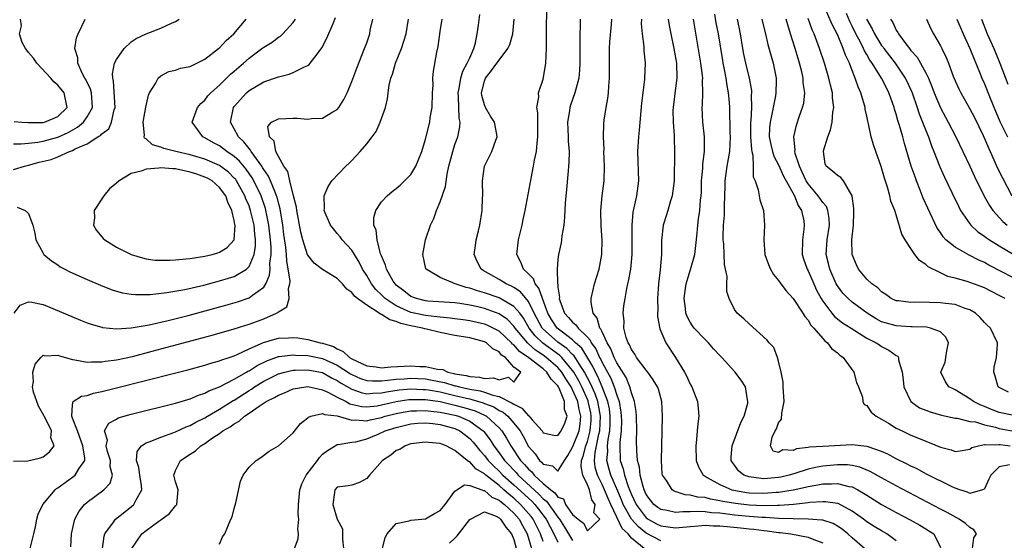
# Model space of a CAD drawing. Units: inches. Extents: x 2574000 to 2577000, y 1518000 to 1521000.
# Drawn here: x 2575232 to 2575366, y 1518426 to 1518497 of the extents above; entities that cross this region are included whole.
import ezdxf

# ---------------------------------------------------------------- set-up
doc = ezdxf.new("R2010")
doc.units = ezdxf.units.IN
doc.header["$MEASUREMENT"] = 0
doc.layers.add('LD25741518_2ft', color=141, linetype='Continuous')

msp = doc.modelspace()

# ---------------------------------------------------------------- linework, layer by layer
at = {"layer": 'LD25741518_2ft'}
for points, elevation in [([(2575319, 1518426.07), (2575317, 1518427.11), (2575315.94, 1518427.94), (2575315, 1518429), (2575313.87, 1518431), (2575313.63, 1518431.63), (2575313, 1518433.13), (2575312.18, 1518435), (2575311.92, 1518435.92), (2575311.65, 1518437), (2575311.78, 1518438.22), (2575311.76, 1518439), (2575311.83, 1518439.83), (2575312.04, 1518441), (2575312.09, 1518441.92), (2575312.11, 1518443), (2575311.99, 1518443.99), (2575311.8, 1518445), (2575311.02, 1518447.02), (2575310.41, 1518448.41), (2575310.09, 1518449), (2575309.75, 1518449.75), (2575308.24, 1518452.24), (2575307.4, 1518453), (2575307, 1518453.4), (2575305.43, 1518454.57), (2575304.89, 1518455), (2575304.14, 1518456.14), (2575303.62, 1518457), (2575302.88, 1518459), (2575302.41, 1518460.41), (2575301.9, 1518461), (2575301.67, 1518461.67), (2575301, 1518462.38), (2575300.32, 1518463), (2575299.95, 1518463.95), (2575299.39, 1518465), (2575299.63, 1518467), (2575300.13, 1518469), (2575300.26, 1518469.74), (2575300.53, 1518471), (2575301.34, 1518475.34), (2575301.68, 1518477), (2575301.82, 1518477.82), (2575302.08, 1518479), (2575302.16, 1518480.16), (2575302.28, 1518481), (2575302.25, 1518483), (2575302.28, 1518484.28), (2575302.14, 1518485), (2575302.41, 1518486.41), (2575302.35, 1518487), (2575303, 1518488.86), (2575303.3, 1518490.7), (2575303.34, 1518491), (2575303.43, 1518493), (2575303.43, 1518495.43), (2575303.5, 1518498.5)], 8276), ([(2575365.79, 1518459), (2575365, 1518459.43), (2575363.95, 1518459.95), (2575363, 1518460.45), (2575362.61, 1518460.61), (2575360.65, 1518461.35), (2575359, 1518461.8), (2575358.02, 1518462.02), (2575357, 1518462.5), (2575355.33, 1518463.33), (2575355, 1518463.66), (2575354.17, 1518464.17), (2575353.54, 1518465), (2575353, 1518465.81), (2575352.2, 1518467), (2575351.77, 1518467.77), (2575351, 1518470.4), (2575350.83, 1518470.83), (2575350.8, 1518471), (2575350.26, 1518472.26), (2575350.12, 1518473), (2575349.82, 1518474.18), (2575349.38, 1518475.38), (2575348.95, 1518476.95), (2575348.23, 1518479), (2575347.92, 1518479.92), (2575347.6, 1518481), (2575347.24, 1518482.76), (2575347.13, 1518483.13), (2575347, 1518483.81), (2575346.78, 1518484.78), (2575346.77, 1518485), (2575346.7, 1518485.3), (2575346.19, 1518487), (2575345.81, 1518487.81), (2575345.43, 1518489), (2575345, 1518490.02), (2575344.62, 1518491), (2575344.09, 1518492.09), (2575343.8, 1518493), (2575343, 1518494.94), (2575342.27, 1518496.27), (2575341.12, 1518499)], 8298), ([(2575231, 1518436.91), (2575232.94, 1518436.94), (2575234.65, 1518437.35), (2575235, 1518437.48), (2575235.86, 1518438.14), (2575236.5, 1518439), (2575236.05, 1518440.05), (2575236.16, 1518441), (2575235.38, 1518442.62), (2575235.16, 1518443), (2575235.11, 1518443.11), (2575234.37, 1518444.37), (2575233.72, 1518446.28), (2575233.56, 1518447), (2575233.72, 1518447.72), (2575233.63, 1518449), (2575233.93, 1518450.07), (2575234.7, 1518451), (2575235, 1518451.3), (2575235.24, 1518451.24), (2575237, 1518451.3), (2575237.22, 1518451.22), (2575239, 1518450.72), (2575239.31, 1518450.69), (2575241, 1518450.36), (2575241.58, 1518450.42), (2575243, 1518450.38), (2575243.5, 1518450.5), (2575245, 1518450.68), (2575247.15, 1518451.15), (2575249.84, 1518451.84), (2575257.98, 1518454.02), (2575261, 1518454.88), (2575263, 1518455.52), (2575265, 1518456.27), (2575266.72, 1518457), (2575266.91, 1518457.09), (2575267, 1518457.21), (2575268.12, 1518457.88), (2575268.44, 1518459), (2575268.36, 1518460.36), (2575268.55, 1518461), (2575268.59, 1518461.41), (2575268.34, 1518463), (2575268.12, 1518464.12), (2575268.09, 1518465), (2575268, 1518466), (2575267.74, 1518467.74), (2575267.59, 1518469), (2575267.23, 1518471.23), (2575267, 1518472.02), (2575266.81, 1518472.81), (2575266.75, 1518473), (2575266.54, 1518473.46), (2575265.94, 1518475), (2575265.66, 1518475.66), (2575265, 1518476.58), (2575264.85, 1518476.85), (2575264.75, 1518477), (2575264, 1518478), (2575263.31, 1518479), (2575263.21, 1518479.21), (2575263, 1518479.42), (2575262.31, 1518480.31), (2575261.57, 1518481), (2575261, 1518482.1), (2575260.48, 1518483), (2575260.9, 1518485), (2575261, 1518485.14), (2575262.67, 1518487), (2575263, 1518487.29), (2575265, 1518488.48), (2575267, 1518489.17), (2575268.47, 1518489.53), (2575269, 1518489.74), (2575270.54, 1518490.54), (2575271, 1518490.72), (2575271.18, 1518490.82), (2575271.33, 1518491), (2575272.26, 1518492.26), (2575272.91, 1518493.09), (2575273.59, 1518494.41), (2575274.42, 1518496.42), (2575274.78, 1518497.22)], 8264), ([(2575247.09, 1518425), (2575248.45, 1518427), (2575249, 1518427.47), (2575250.75, 1518428.75), (2575251, 1518428.91), (2575252.21, 1518429.79), (2575253, 1518430.8), (2575253.18, 1518431), (2575253.38, 1518433), (2575253, 1518434.1), (2575252.76, 1518435), (2575253, 1518435.64), (2575253.67, 1518437), (2575255, 1518437.86), (2575255.71, 1518438.29), (2575256.46, 1518439), (2575257, 1518439.31), (2575258.05, 1518440.05), (2575259, 1518440.66), (2575259.46, 1518441), (2575260.45, 1518441.55), (2575261, 1518441.99), (2575261.67, 1518442.33), (2575262.38, 1518443), (2575263, 1518443.4), (2575264.39, 1518444.39), (2575265.33, 1518445), (2575266.46, 1518445.54), (2575267, 1518445.89), (2575267.81, 1518446.19), (2575269, 1518446.73), (2575270.74, 1518447), (2575271, 1518447.03), (2575273, 1518446.58), (2575273.73, 1518446.27), (2575275, 1518445.6), (2575276.19, 1518445), (2575276.71, 1518444.71), (2575278.33, 1518444.33), (2575279, 1518444.28), (2575280.44, 1518444.44), (2575281, 1518444.54), (2575282.99, 1518445.01), (2575284.74, 1518445.26), (2575285, 1518445.29), (2575285.27, 1518445.27), (2575287, 1518445.27), (2575289, 1518444.99), (2575290.6, 1518444.6), (2575291, 1518444.52), (2575292.2, 1518444.2), (2575293.73, 1518443.73), (2575295.1, 1518443.1), (2575295.27, 1518443), (2575297, 1518441.42), (2575297.38, 1518441), (2575298.02, 1518440.02), (2575298.58, 1518439), (2575299.92, 1518437), (2575300.46, 1518436.46), (2575301, 1518435.82), (2575301.44, 1518435.44), (2575301.79, 1518435), (2575303, 1518433.87), (2575304.02, 1518433), (2575304.57, 1518432.57), (2575305, 1518431.98), (2575305.75, 1518431.75), (2575306.03, 1518431), (2575307, 1518429.65), (2575307.75, 1518429), (2575308.46, 1518428.46), (2575309, 1518427.42), (2575310.68, 1518429), (2575309.88, 1518429.88), (2575310.04, 1518431), (2575309.62, 1518431.62), (2575309.29, 1518433), (2575309, 1518433.68), (2575308.37, 1518435), (2575308.16, 1518436.16), (2575308.21, 1518437), (2575308.42, 1518437.58), (2575308.79, 1518439), (2575309, 1518439.57), (2575309.4, 1518441), (2575309.52, 1518442.48), (2575309.54, 1518443), (2575309.46, 1518443.46), (2575309.13, 1518445), (2575309.09, 1518445.09), (2575308.24, 1518447), (2575307.82, 1518447.81), (2575307.15, 1518449), (2575307, 1518449.24), (2575305.53, 1518451), (2575305.27, 1518451.27), (2575302.94, 1518452.94), (2575301.92, 1518453.92), (2575301.11, 1518455), (2575300.33, 1518456.33), (2575299.81, 1518457), (2575299, 1518457.95), (2575297, 1518459.09), (2575295, 1518459.8), (2575294.06, 1518460.06), (2575293, 1518460.43), (2575292.52, 1518460.52), (2575291.01, 1518461), (2575289, 1518461.85), (2575287.07, 1518463), (2575287.05, 1518463.05), (2575286.65, 1518465), (2575287.01, 1518467), (2575287.66, 1518469), (2575288.11, 1518469.89), (2575288.49, 1518471), (2575289, 1518472.17), (2575289.73, 1518474.27), (2575289.92, 1518475.92), (2575290.18, 1518477), (2575290.7, 1518479), (2575291, 1518479.95), (2575291.38, 1518481), (2575291.65, 1518482.35), (2575291.69, 1518483), (2575291.56, 1518483.56), (2575291.49, 1518486.51), (2575291.44, 1518487), (2575291.57, 1518487.57), (2575291.8, 1518489), (2575292.07, 1518489.93), (2575292.68, 1518491), (2575293, 1518491.77), (2575293.57, 1518493), (2575293.8, 1518493.8), (2575294.04, 1518495), (2575294.2, 1518496.2), (2575294.36, 1518497.64)], 8272), ([(2575366.39, 1518436.39), (2575365, 1518436.1), (2575363.87, 1518435), (2575363.57, 1518434.43), (2575363, 1518433.15), (2575362.93, 1518433.07), (2575362.74, 1518433), (2575361, 1518432.5), (2575360.68, 1518432.68), (2575359.66, 1518433), (2575359, 1518433.23), (2575358.58, 1518433.42), (2575355, 1518435.19), (2575353.84, 1518435.84), (2575353, 1518436.21), (2575352.49, 1518436.49), (2575351, 1518437.21), (2575349.85, 1518437.85), (2575349, 1518438.21), (2575347.16, 1518438.84), (2575347, 1518438.91), (2575345, 1518439.11), (2575341, 1518438.91), (2575339.2, 1518438.8), (2575339, 1518438.75), (2575337.42, 1518438.58), (2575337, 1518438.36), (2575335.57, 1518438.42), (2575335, 1518438.09), (2575334.25, 1518438.25), (2575333.91, 1518439), (2575334.14, 1518440.14), (2575334.54, 1518441), (2575334.71, 1518441.29), (2575335, 1518442.1), (2575335.38, 1518442.62), (2575335.42, 1518443.42), (2575335.74, 1518445), (2575335.62, 1518447), (2575335.62, 1518447.62), (2575335.34, 1518449), (2575335, 1518450.5), (2575334.86, 1518451), (2575334.34, 1518452.34), (2575333.74, 1518453), (2575333.41, 1518453.41), (2575331, 1518455.55), (2575330.27, 1518456.27), (2575329.36, 1518457), (2575329, 1518457.54), (2575328.26, 1518459), (2575327.96, 1518459.96), (2575327.96, 1518461), (2575327.99, 1518462.01), (2575327.8, 1518463), (2575327.65, 1518463.65), (2575327.61, 1518465), (2575327.55, 1518466.45), (2575327.46, 1518467), (2575327.45, 1518467.45), (2575327.5, 1518469), (2575327.63, 1518470.37), (2575327.66, 1518471), (2575327.65, 1518471.65), (2575327.72, 1518474.28), (2575327.72, 1518475), (2575328.02, 1518477), (2575328.38, 1518479), (2575328.47, 1518481), (2575328.43, 1518481.57), (2575328.36, 1518485), (2575328.33, 1518485.67), (2575328.21, 1518487), (2575327.99, 1518487.99), (2575327.86, 1518489), (2575327.61, 1518490.39), (2575327.47, 1518491), (2575327.4, 1518491.4), (2575326.81, 1518495), (2575326.52, 1518496.52), (2575326.31, 1518497.69)], 8288), ([(2575368.52, 1518461), (2575363.57, 1518463.57), (2575363, 1518463.9), (2575362.22, 1518464.22), (2575361, 1518464.86), (2575360.89, 1518464.89), (2575359, 1518466), (2575357.76, 1518467), (2575357.39, 1518467.39), (2575357, 1518467.98), (2575356.57, 1518468.57), (2575355.29, 1518471.29), (2575354.67, 1518472.67), (2575354.27, 1518473.73), (2575353.76, 1518475), (2575353.55, 1518475.55), (2575353.04, 1518477), (2575352.1, 1518480.1), (2575351.88, 1518481), (2575351.46, 1518482.54), (2575351.23, 1518483.23), (2575351, 1518484.09), (2575350.77, 1518484.77), (2575350.72, 1518485), (2575350.25, 1518486.25), (2575350.01, 1518487), (2575349.65, 1518487.65), (2575349.01, 1518489), (2575347.74, 1518491), (2575347.42, 1518491.42), (2575347, 1518492.18), (2575346.68, 1518492.68), (2575346.56, 1518493), (2575346.12, 1518493.88), (2575345.51, 1518495), (2575345, 1518496.06), (2575344.68, 1518496.68), (2575344.22, 1518497.78)], 8300), ([(2575231, 1518476.55), (2575232.46, 1518477), (2575233, 1518477.13), (2575234.46, 1518477.54), (2575236.08, 1518477.92), (2575237, 1518478.28), (2575238.59, 1518479), (2575239, 1518479.15), (2575239.36, 1518479.36), (2575241, 1518480.05), (2575242.45, 1518481), (2575242.81, 1518481.19), (2575243, 1518481.43), (2575243.92, 1518482.08), (2575244.29, 1518483), (2575244.66, 1518484.66), (2575244.79, 1518485), (2575244.59, 1518488.59), (2575244.47, 1518489), (2575244.43, 1518489.57), (2575244.73, 1518491), (2575245, 1518491.54), (2575246.01, 1518493), (2575247, 1518493.92), (2575247.64, 1518494.36), (2575249, 1518495), (2575251, 1518495.78), (2575252.48, 1518496.48), (2575253, 1518496.67), (2575253.51, 1518497)], 8258), ([(2575231, 1518480.03), (2575232.04, 1518480.04), (2575233, 1518480.16), (2575234.27, 1518480.27), (2575235, 1518480.4), (2575237, 1518480.94), (2575238.4, 1518481.6), (2575239.7, 1518482.3), (2575240.5, 1518483), (2575241, 1518483.71), (2575241.74, 1518485), (2575241.57, 1518487), (2575241.47, 1518487.47), (2575240.82, 1518488.82), (2575240.7, 1518489), (2575240.32, 1518489.68), (2575239.74, 1518491), (2575239.74, 1518491.74), (2575239.31, 1518493), (2575239.55, 1518494.45), (2575239.79, 1518495), (2575240.74, 1518497)], 8256), ([(2575231.08, 1518483.08), (2575232.12, 1518483), (2575233, 1518482.95), (2575235, 1518482.96), (2575235.19, 1518483), (2575237, 1518483.78), (2575238.26, 1518485), (2575237.86, 1518487), (2575237, 1518488.03), (2575236.48, 1518488.48), (2575236.06, 1518489), (2575234.13, 1518491), (2575233.7, 1518491.7), (2575233, 1518492.48), (2575232.79, 1518492.79), (2575232.6, 1518493), (2575232.18, 1518493.82), (2575231.78, 1518495), (2575232.09, 1518496.09), (2575231.94, 1518497)], 8254), ([(2575231.08, 1518457), (2575231.88, 1518458.12), (2575233, 1518458.56), (2575233.47, 1518458.53), (2575235, 1518458.18), (2575236.34, 1518457.66), (2575240.07, 1518456.07), (2575241, 1518455.7), (2575241.52, 1518455.52), (2575243, 1518455.1), (2575243.08, 1518455.08), (2575245, 1518454.89), (2575247, 1518455.01), (2575249.42, 1518455.42), (2575252.01, 1518456.01), (2575254.71, 1518456.71), (2575259.87, 1518458.13), (2575261.43, 1518458.57), (2575263, 1518459.1), (2575263.49, 1518459.49), (2575265, 1518460.57), (2575265.27, 1518461), (2575265.8, 1518462.2), (2575265.86, 1518463), (2575265.83, 1518463.83), (2575265.99, 1518465), (2575265.99, 1518466.01), (2575265.91, 1518467), (2575265.69, 1518469), (2575265.24, 1518471.24), (2575264.64, 1518473), (2575263.67, 1518475), (2575263.43, 1518475.43), (2575262.61, 1518476.61), (2575261.7, 1518477.7), (2575261, 1518478.33), (2575259.99, 1518479), (2575259, 1518479.77), (2575258.19, 1518480.19), (2575257, 1518480.87), (2575256.7, 1518481), (2575255.25, 1518483), (2575255.99, 1518485), (2575256.46, 1518485.54), (2575257, 1518486.01), (2575257.42, 1518486.58), (2575257.8, 1518487), (2575259, 1518488.05), (2575260.49, 1518489.51), (2575261, 1518489.93), (2575262.23, 1518491), (2575263, 1518491.7), (2575264.75, 1518493), (2575265, 1518493.21), (2575266.14, 1518493.86), (2575267, 1518494.54), (2575267.29, 1518494.71), (2575267.6, 1518495), (2575269, 1518496.55), (2575269.3, 1518497)], 8262), ([(2575231.46, 1518471.46), (2575232.57, 1518471), (2575233, 1518470.59), (2575233.6, 1518469), (2575233.88, 1518467.88), (2575234.01, 1518467), (2575235, 1518465.19), (2575235.12, 1518465), (2575236.13, 1518464.13), (2575237, 1518463.58), (2575237.34, 1518463.34), (2575237.96, 1518463), (2575238.66, 1518462.66), (2575241, 1518461.6), (2575242.81, 1518460.81), (2575244.25, 1518460.25), (2575245, 1518460.02), (2575245.8, 1518459.8), (2575247, 1518459.62), (2575247.56, 1518459.56), (2575249, 1518459.56), (2575249.58, 1518459.58), (2575251.83, 1518459.83), (2575254.26, 1518460.26), (2575256.85, 1518460.85), (2575258.67, 1518461.33), (2575259, 1518461.41), (2575260.23, 1518461.77), (2575261, 1518462.03), (2575262.64, 1518463), (2575263, 1518463.35), (2575263.69, 1518465), (2575263.88, 1518466.12), (2575263.88, 1518467), (2575263.78, 1518467.78), (2575263.69, 1518469), (2575263.22, 1518471), (2575263, 1518471.61), (2575262.58, 1518472.58), (2575262.44, 1518473), (2575261.32, 1518475), (2575261.19, 1518475.19), (2575261, 1518475.4), (2575260.2, 1518476.2), (2575259, 1518477.09), (2575257, 1518477.97), (2575255, 1518478.57), (2575253.03, 1518479), (2575251.41, 1518479.41), (2575251, 1518479.6), (2575249.9, 1518479.9), (2575249, 1518480.73), (2575248.81, 1518480.81), (2575248.75, 1518481), (2575248.79, 1518481.22), (2575248.63, 1518483), (2575248.95, 1518485.05), (2575249.32, 1518486.68), (2575249.49, 1518487), (2575250.27, 1518488.27), (2575250.63, 1518489), (2575251, 1518489.31), (2575252.11, 1518489.89), (2575253, 1518490.05), (2575253.68, 1518490.32), (2575255, 1518490.56), (2575255.28, 1518490.72), (2575255.89, 1518491), (2575257, 1518491.57), (2575258.85, 1518493), (2575259, 1518493.13), (2575259.88, 1518494.12), (2575260.94, 1518495), (2575262.6, 1518497)], 8260), ([(2575233.26, 1518425), (2575233.74, 1518427), (2575233.95, 1518427.95), (2575234.16, 1518429), (2575234.33, 1518429.67), (2575234.96, 1518431), (2575236.64, 1518433), (2575236.84, 1518433.16), (2575237, 1518433.26), (2575237.99, 1518434.01), (2575239.17, 1518434.83), (2575239.37, 1518435), (2575239.87, 1518435.87), (2575240.66, 1518437), (2575240.69, 1518437.31), (2575240.39, 1518439), (2575239.66, 1518441), (2575239, 1518442.76), (2575238.89, 1518443), (2575239, 1518444.57), (2575239.08, 1518445), (2575240.24, 1518445.75), (2575241, 1518445.84), (2575241.87, 1518446.14), (2575243, 1518446.35), (2575245, 1518446.85), (2575252.87, 1518448.87), (2575254.68, 1518449.32), (2575257, 1518449.93), (2575257.79, 1518450.21), (2575259, 1518450.53), (2575259.31, 1518450.69), (2575260.3, 1518451), (2575261, 1518451.24), (2575261.41, 1518451.41), (2575263, 1518452.16), (2575264.97, 1518453.03), (2575266.51, 1518453.49), (2575267, 1518453.61), (2575268.35, 1518453.65), (2575269, 1518453.69), (2575269.65, 1518453.65), (2575271, 1518453.45), (2575272.68, 1518453), (2575273, 1518452.94), (2575274.47, 1518452.47), (2575275, 1518452.18), (2575275.81, 1518451.81), (2575276.67, 1518451), (2575277, 1518450.8), (2575279, 1518449.84), (2575280.3, 1518449.7), (2575281, 1518449.59), (2575282.27, 1518449.73), (2575285, 1518449.88), (2575286.22, 1518449.78), (2575287, 1518449.77), (2575288.61, 1518449.39), (2575289.34, 1518449.34), (2575290.01, 1518449), (2575290.83, 1518448.83), (2575291, 1518448.78), (2575292.54, 1518448.54), (2575293, 1518448.39), (2575294.33, 1518448.33), (2575295, 1518448.15), (2575296.23, 1518448.23), (2575297, 1518447.95), (2575298.3, 1518448.3), (2575299, 1518447.63), (2575299.94, 1518449), (2575299, 1518449.68), (2575297.85, 1518451), (2575297.33, 1518451.33), (2575297, 1518451.74), (2575296.17, 1518452.17), (2575295.27, 1518453), (2575295, 1518453.14), (2575293, 1518453.66), (2575291, 1518454), (2575289, 1518454.41), (2575287.14, 1518454.86), (2575286.9, 1518454.9), (2575286.59, 1518455), (2575285, 1518455.29), (2575283.63, 1518455.63), (2575283, 1518455.89), (2575282.13, 1518456.13), (2575281, 1518456.84), (2575280.87, 1518456.87), (2575280.69, 1518457), (2575279, 1518458.09), (2575277.75, 1518459), (2575277.35, 1518459.35), (2575277, 1518459.83), (2575276.3, 1518460.3), (2575275.71, 1518461), (2575275, 1518461.74), (2575273, 1518462.95), (2575271.84, 1518463.84), (2575271, 1518464.91), (2575270.97, 1518464.97), (2575270.32, 1518467), (2575270.04, 1518468.04), (2575269.48, 1518471), (2575269.44, 1518471.44), (2575269.07, 1518473), (2575268.56, 1518475), (2575268.29, 1518476.29), (2575267.74, 1518477), (2575267, 1518478.34), (2575266.65, 1518479), (2575266.43, 1518480.43), (2575265.8, 1518481), (2575265.57, 1518482.43), (2575266.06, 1518483), (2575267, 1518483.46), (2575269, 1518483.55), (2575269.54, 1518483.54), (2575271, 1518483.42), (2575271.48, 1518483.48), (2575273, 1518483.56), (2575274.39, 1518484.39), (2575275, 1518484.73), (2575275.21, 1518485), (2575275.91, 1518486.09), (2575276.33, 1518487), (2575277, 1518488.53), (2575277.64, 1518490.36), (2575278.72, 1518493), (2575279, 1518493.79), (2575279.41, 1518495), (2575279.49, 1518495.49), (2575279.83, 1518497)], 8266), ([(2575238.78, 1518425.22), (2575238.88, 1518427), (2575239.3, 1518429), (2575239.9, 1518430.1), (2575240.65, 1518431), (2575241, 1518431.3), (2575243.28, 1518433), (2575244.11, 1518433.89), (2575244.43, 1518435), (2575244.13, 1518436.13), (2575244.16, 1518437), (2575243.78, 1518438.22), (2575243.6, 1518439), (2575243.75, 1518439.75), (2575243.37, 1518441), (2575243.94, 1518442.06), (2575245, 1518442.62), (2575245.23, 1518442.77), (2575247, 1518443.29), (2575253, 1518444.8), (2575255, 1518445.39), (2575256.12, 1518445.88), (2575257, 1518446.12), (2575257.55, 1518446.45), (2575259, 1518446.98), (2575261, 1518448.04), (2575262.64, 1518449), (2575262.86, 1518449.14), (2575263, 1518449.2), (2575264.09, 1518449.91), (2575265.44, 1518450.56), (2575267, 1518451.11), (2575267.11, 1518451.11), (2575269, 1518451.35), (2575269.32, 1518451.32), (2575271, 1518451.27), (2575273, 1518450.85), (2575275, 1518449.95), (2575276.79, 1518448.79), (2575277, 1518448.67), (2575278.15, 1518448.15), (2575279, 1518447.87), (2575279.8, 1518447.8), (2575281, 1518447.81), (2575281.89, 1518447.89), (2575283, 1518448.06), (2575284.11, 1518448.11), (2575285, 1518448.19), (2575287, 1518448.08), (2575287.92, 1518447.92), (2575289.59, 1518447.59), (2575291, 1518447.16), (2575291.14, 1518447.14), (2575291.6, 1518447), (2575293, 1518446.68), (2575294.44, 1518446.44), (2575295, 1518446.27), (2575296.14, 1518445.86), (2575297, 1518445.68), (2575298.8, 1518444.8), (2575299, 1518444.64), (2575300.08, 1518444.08), (2575301, 1518443.05), (2575301.04, 1518443.04), (2575301.48, 1518442.52), (2575302.84, 1518441), (2575303, 1518440.76), (2575304.44, 1518440.44), (2575305, 1518440.38), (2575305.46, 1518441), (2575305.96, 1518442.04), (2575306.24, 1518443), (2575305.91, 1518443.91), (2575305.89, 1518445), (2575305.15, 1518446.84), (2575305.07, 1518447), (2575305, 1518447.12), (2575304.06, 1518448.06), (2575303.51, 1518449), (2575303, 1518449.45), (2575301.04, 1518450.96), (2575299.79, 1518451.79), (2575299, 1518452.71), (2575298.82, 1518452.82), (2575298.68, 1518453), (2575297, 1518454.57), (2575296.2, 1518455), (2575295.39, 1518455.39), (2575295, 1518455.54), (2575293, 1518455.97), (2575292.1, 1518456.1), (2575291, 1518456.23), (2575290.35, 1518456.35), (2575289, 1518456.46), (2575288.54, 1518456.54), (2575287, 1518456.7), (2575285.46, 1518457), (2575285, 1518457.11), (2575283, 1518458.01), (2575281.51, 1518459), (2575281, 1518459.52), (2575280.24, 1518460.24), (2575279.64, 1518461), (2575279, 1518462.14), (2575278.45, 1518463), (2575277.98, 1518463.98), (2575277.34, 1518465), (2575277, 1518465.58), (2575275.66, 1518467), (2575275.39, 1518467.39), (2575275, 1518467.87), (2575274.47, 1518468.47), (2575274.08, 1518469), (2575273.23, 1518471), (2575273.26, 1518471.26), (2575273.22, 1518473), (2575273.74, 1518474.25), (2575274.27, 1518475), (2575276.18, 1518477), (2575276.6, 1518477.4), (2575277, 1518477.8), (2575278.13, 1518479), (2575279, 1518480.04), (2575279.75, 1518481), (2575280.27, 1518481.73), (2575280.85, 1518483), (2575281.57, 1518485), (2575281.84, 1518486.16), (2575281.92, 1518487), (2575282.04, 1518488.04), (2575282.28, 1518489), (2575282.49, 1518489.51), (2575282.91, 1518491), (2575283.71, 1518493), (2575284.36, 1518495), (2575284.7, 1518497)], 8268), ([(2575243.06, 1518425), (2575243.3, 1518426.7), (2575243.41, 1518427), (2575244.58, 1518428.58), (2575244.86, 1518429), (2575247, 1518430.68), (2575247.36, 1518431), (2575247.65, 1518431.65), (2575248.42, 1518433), (2575248.4, 1518433.6), (2575248.16, 1518435), (2575248.04, 1518436.04), (2575247.72, 1518437), (2575247.79, 1518438.21), (2575248.4, 1518439), (2575249, 1518439.39), (2575249.57, 1518439.57), (2575251, 1518440.16), (2575252.78, 1518440.79), (2575253, 1518440.87), (2575254.44, 1518441.56), (2575255, 1518441.75), (2575255.79, 1518442.21), (2575257, 1518442.79), (2575257.34, 1518443), (2575259, 1518443.95), (2575260.86, 1518445.14), (2575261, 1518445.21), (2575263, 1518446.5), (2575263.32, 1518446.68), (2575263.76, 1518447), (2575265, 1518447.77), (2575267, 1518448.75), (2575267.85, 1518449), (2575268.76, 1518449.23), (2575269, 1518449.26), (2575269.26, 1518449.26), (2575271, 1518449.33), (2575272.7, 1518449), (2575273, 1518448.93), (2575274.23, 1518448.23), (2575275, 1518447.87), (2575275.52, 1518447.52), (2575277, 1518446.67), (2575278.23, 1518446.23), (2575279, 1518446.07), (2575279.84, 1518446.16), (2575281, 1518446.17), (2575281.67, 1518446.33), (2575283.41, 1518446.59), (2575285, 1518446.72), (2575286.64, 1518446.64), (2575287, 1518446.64), (2575287.42, 1518446.58), (2575289, 1518446.31), (2575291, 1518445.84), (2575292.55, 1518445.45), (2575293, 1518445.35), (2575293.3, 1518445.3), (2575294.83, 1518444.83), (2575295, 1518444.75), (2575296.27, 1518444.27), (2575297, 1518443.8), (2575297.54, 1518443.54), (2575298.17, 1518443), (2575299, 1518442.06), (2575299.85, 1518441), (2575300.28, 1518440.28), (2575301, 1518438.91), (2575301.89, 1518437.89), (2575302.5, 1518437), (2575302.77, 1518436.77), (2575303, 1518436.48), (2575304.28, 1518436.28), (2575305, 1518435.54), (2575305.89, 1518437), (2575306.33, 1518437.67), (2575307, 1518438.79), (2575307.11, 1518439.11), (2575307.87, 1518441), (2575308.03, 1518441.97), (2575308.13, 1518443), (2575307.9, 1518443.9), (2575307.69, 1518445), (2575307, 1518446.59), (2575306.79, 1518447), (2575306.08, 1518448.08), (2575305.53, 1518449), (2575305, 1518449.62), (2575303.42, 1518451), (2575303, 1518451.3), (2575301.97, 1518451.97), (2575301, 1518452.86), (2575300.92, 1518452.92), (2575299.18, 1518455), (2575299, 1518455.26), (2575298.14, 1518456.14), (2575297, 1518456.92), (2575295, 1518457.65), (2575294.13, 1518457.87), (2575293, 1518458.11), (2575291.68, 1518458.32), (2575291, 1518458.41), (2575287.33, 1518458.67), (2575287, 1518458.71), (2575285.77, 1518459), (2575285, 1518459.3), (2575284.06, 1518460.06), (2575283, 1518460.85), (2575282.86, 1518461), (2575282.62, 1518461.38), (2575281.68, 1518463), (2575281.56, 1518463.56), (2575281, 1518464.81), (2575280.89, 1518465.11), (2575280.41, 1518467), (2575280.29, 1518468.29), (2575279.99, 1518469), (2575279.96, 1518470.04), (2575280.22, 1518471), (2575281, 1518472.17), (2575281.8, 1518473), (2575282.45, 1518473.55), (2575283, 1518473.96), (2575283.56, 1518474.44), (2575284.13, 1518475), (2575285, 1518475.9), (2575285.67, 1518477), (2575286.49, 1518479), (2575287, 1518480.67), (2575287.57, 1518483), (2575287.65, 1518483.65), (2575287.89, 1518485), (2575287.96, 1518487), (2575288.03, 1518488.03), (2575288.01, 1518489), (2575288.06, 1518489.94), (2575288.53, 1518492.53), (2575288.71, 1518493.29), (2575289, 1518495.34), (2575289.26, 1518497)], 8270), ([(2575316.71, 1518425), (2575315, 1518426.44), (2575314.55, 1518427), (2575313.75, 1518427.75), (2575313, 1518429.26), (2575312.17, 1518431), (2575311.81, 1518431.81), (2575311.34, 1518433), (2575311, 1518433.73), (2575310.36, 1518435), (2575310.07, 1518436.07), (2575309.95, 1518437), (2575310.06, 1518438.06), (2575310.26, 1518439), (2575310.56, 1518440.56), (2575310.69, 1518441), (2575310.78, 1518443), (2575310.53, 1518444.53), (2575310.42, 1518445), (2575310.06, 1518446.06), (2575309.44, 1518447.44), (2575308.6, 1518449), (2575307.88, 1518450.12), (2575307.22, 1518451.22), (2575307, 1518451.42), (2575306.23, 1518452.23), (2575305, 1518453.08), (2575302.92, 1518454.92), (2575302.86, 1518455), (2575301.79, 1518457), (2575301, 1518458.59), (2575299.92, 1518459.92), (2575299, 1518460.51), (2575298.69, 1518460.69), (2575297.94, 1518461), (2575297, 1518461.6), (2575294.83, 1518462.83), (2575294.55, 1518463), (2575294.03, 1518464.03), (2575293.59, 1518465), (2575293.77, 1518466.23), (2575293.89, 1518467), (2575294.2, 1518468.2), (2575294.39, 1518469), (2575294.71, 1518471), (2575294.76, 1518472.76), (2575294.79, 1518473), (2575294.75, 1518475), (2575295.03, 1518477), (2575296, 1518479), (2575296.56, 1518480.56), (2575296.74, 1518481), (2575296.7, 1518481.3), (2575296.39, 1518483), (2575295.82, 1518483.82), (2575295.14, 1518485), (2575295, 1518485.35), (2575294.64, 1518486.64), (2575294.6, 1518487), (2575295, 1518488.57), (2575295.15, 1518489), (2575295.98, 1518490.02), (2575296.71, 1518491), (2575297, 1518491.45), (2575298.21, 1518493), (2575298.44, 1518493.56), (2575298.85, 1518495), (2575299.07, 1518497)], 8274), ([(2575308, 1518497), (2575308, 1518496), (2575307.99, 1518495), (2575307.99, 1518493), (2575307.98, 1518491), (2575307.92, 1518490.08), (2575307.82, 1518489), (2575307.31, 1518487), (2575306.7, 1518485.3), (2575306.62, 1518485), (2575306.56, 1518484.56), (2575306.31, 1518483), (2575306.4, 1518481), (2575306.41, 1518480.41), (2575306.52, 1518479), (2575306.49, 1518477.51), (2575306.45, 1518477), (2575306.37, 1518476.37), (2575306.17, 1518473.83), (2575305.98, 1518471.98), (2575305.91, 1518470.09), (2575305.78, 1518469), (2575305.52, 1518467.52), (2575305.48, 1518467), (2575305.42, 1518466.58), (2575305.08, 1518465), (2575305, 1518464.31), (2575304.89, 1518463), (2575304.93, 1518461.07), (2575304.97, 1518460.97), (2575305, 1518460.54), (2575305.2, 1518459.2), (2575305.18, 1518459), (2575305.26, 1518458.74), (2575305.91, 1518457), (2575306.45, 1518456.45), (2575307, 1518455.79), (2575307.45, 1518455.45), (2575307.73, 1518455), (2575309, 1518453.76), (2575309.37, 1518453.37), (2575309.51, 1518453), (2575310.16, 1518452.16), (2575310.66, 1518451), (2575310.79, 1518450.79), (2575311, 1518450.31), (2575311.72, 1518449), (2575312.19, 1518448.19), (2575312.65, 1518447), (2575313, 1518445.85), (2575313.31, 1518445), (2575313.56, 1518443.56), (2575313.61, 1518443), (2575313.62, 1518442.38), (2575313.58, 1518441), (2575313.41, 1518439.41), (2575313.41, 1518439), (2575313.48, 1518437), (2575313.87, 1518435.87), (2575314.05, 1518435), (2575314.56, 1518433.44), (2575315, 1518432.34), (2575315.62, 1518431), (2575317, 1518429.2), (2575317.28, 1518429), (2575318.38, 1518428.38), (2575319, 1518428.08), (2575321, 1518427.83), (2575323, 1518428.02), (2575324.09, 1518428.09), (2575325, 1518428.19), (2575326.11, 1518428.11), (2575327, 1518428.11), (2575327.99, 1518428), (2575329.82, 1518427.82), (2575331, 1518427.69), (2575331.64, 1518427.64), (2575333, 1518427.46), (2575333.43, 1518427.43), (2575335, 1518427.21), (2575335.2, 1518427.2), (2575336.68, 1518427), (2575339, 1518426.55), (2575339.77, 1518426.23), (2575341, 1518425.8)], 8278), ([(2575346.68, 1518425), (2575345, 1518426.45), (2575344.41, 1518427), (2575343.64, 1518427.64), (2575343, 1518428.07), (2575342.41, 1518428.41), (2575341, 1518428.86), (2575340.89, 1518428.89), (2575339, 1518429.01), (2575336.97, 1518429.03), (2575335, 1518429.11), (2575333.23, 1518429.23), (2575332.77, 1518429.23), (2575331, 1518429.36), (2575329.5, 1518429.5), (2575329, 1518429.55), (2575328.35, 1518429.65), (2575327, 1518429.8), (2575325.86, 1518429.86), (2575325, 1518429.99), (2575323.95, 1518430.05), (2575323, 1518429.98), (2575321.99, 1518430.01), (2575321, 1518429.9), (2575319.83, 1518430.17), (2575319, 1518430.31), (2575318.58, 1518430.58), (2575318.05, 1518431), (2575317.58, 1518431.58), (2575317, 1518432.38), (2575316.72, 1518433), (2575316.57, 1518433.43), (2575316.19, 1518435), (2575316.09, 1518436.09), (2575315.81, 1518437), (2575315.71, 1518438.29), (2575315.7, 1518439.7), (2575315.74, 1518441), (2575315.7, 1518443), (2575315.65, 1518443.65), (2575315.43, 1518445), (2575315, 1518446.18), (2575314.78, 1518447), (2575314.27, 1518448.27), (2575313, 1518450.28), (2575312.65, 1518451), (2575312.19, 1518452.19), (2575311.68, 1518453), (2575311, 1518454.47), (2575310.85, 1518454.85), (2575310.71, 1518455), (2575310.35, 1518456.35), (2575309.81, 1518457), (2575309.52, 1518458.48), (2575309.5, 1518459), (2575309.95, 1518461), (2575310.59, 1518463), (2575310.99, 1518465), (2575311.01, 1518467), (2575310.87, 1518468.87), (2575310.81, 1518471), (2575311.01, 1518473), (2575311.28, 1518475), (2575311.35, 1518477), (2575311.26, 1518479), (2575311.27, 1518479.27), (2575311.18, 1518481), (2575311.22, 1518482.78), (2575311.28, 1518483.28), (2575311.54, 1518485), (2575311.8, 1518486.2), (2575311.88, 1518487), (2575311.9, 1518487.9), (2575312.01, 1518489), (2575311.99, 1518491), (2575312.01, 1518492.01), (2575312.01, 1518493), (2575312.06, 1518493.94), (2575312.27, 1518496.27), (2575312.32, 1518497)], 8280), ([(2575351, 1518426.08), (2575349.72, 1518427), (2575349, 1518427.4), (2575348, 1518428), (2575347, 1518428.64), (2575346.53, 1518429), (2575345, 1518430.11), (2575343.12, 1518431.12), (2575343, 1518431.15), (2575341.38, 1518431.38), (2575341, 1518431.38), (2575339.25, 1518431.25), (2575339, 1518431.21), (2575337.01, 1518430.99), (2575335.14, 1518430.86), (2575334.87, 1518430.87), (2575333, 1518430.84), (2575331, 1518430.92), (2575329.12, 1518431.12), (2575327.41, 1518431.41), (2575327, 1518431.51), (2575325.72, 1518431.72), (2575325, 1518431.93), (2575324, 1518432), (2575323, 1518432.29), (2575322.31, 1518432.31), (2575320.8, 1518432.8), (2575320.51, 1518433), (2575319.75, 1518434.25), (2575319.23, 1518435), (2575319.19, 1518435.19), (2575319.07, 1518437), (2575319.21, 1518443), (2575319.14, 1518445), (2575318.67, 1518446.67), (2575318.55, 1518447), (2575317.97, 1518447.97), (2575317.22, 1518449), (2575317, 1518449.27), (2575315.69, 1518451), (2575315.44, 1518451.44), (2575315, 1518452.07), (2575314.72, 1518452.72), (2575314.54, 1518453), (2575314.29, 1518453.71), (2575313.97, 1518455), (2575313.99, 1518455.99), (2575313.88, 1518457), (2575313.97, 1518458.03), (2575314.12, 1518459), (2575314.37, 1518460.37), (2575314.51, 1518461), (2575314.61, 1518461.39), (2575314.9, 1518463), (2575315.11, 1518465), (2575315.11, 1518467.11), (2575315.07, 1518469), (2575315.22, 1518470.78), (2575315.36, 1518471.36), (2575315.72, 1518473), (2575315.99, 1518475), (2575315.86, 1518479), (2575316, 1518481), (2575316.1, 1518481.9), (2575316.41, 1518485.59), (2575316.81, 1518488.81), (2575316.82, 1518489), (2575316.9, 1518491), (2575316.71, 1518492.71), (2575316.71, 1518493.29), (2575316.51, 1518495), (2575316.37, 1518496.37), (2575316.39, 1518497)], 8282), ([(2575320, 1518497), (2575320.14, 1518496.14), (2575320.35, 1518495), (2575320.77, 1518493), (2575321.11, 1518491), (2575321.17, 1518489), (2575321, 1518487.61), (2575320.65, 1518485), (2575320.63, 1518484.63), (2575320.65, 1518483), (2575320.81, 1518481.19), (2575320.8, 1518480.8), (2575320.87, 1518479), (2575320.78, 1518475), (2575320.54, 1518473), (2575320.31, 1518472.31), (2575319.92, 1518471), (2575319.72, 1518470.28), (2575319.29, 1518469), (2575319.09, 1518466.91), (2575319.1, 1518465), (2575318.91, 1518462.91), (2575318.68, 1518461), (2575318.54, 1518459), (2575318.59, 1518457.41), (2575318.55, 1518457), (2575318.55, 1518456.55), (2575318.87, 1518454.87), (2575319.66, 1518453), (2575321, 1518450.98), (2575322.22, 1518449), (2575322.5, 1518448.5), (2575323, 1518447.35), (2575323.2, 1518447), (2575323.97, 1518445), (2575324.07, 1518444.07), (2575324.15, 1518443), (2575324.01, 1518441.99), (2575323.95, 1518441), (2575323.86, 1518439.86), (2575323.73, 1518439), (2575323.78, 1518437), (2575324.11, 1518436.11), (2575324.75, 1518435), (2575325, 1518434.85), (2575325.31, 1518434.69), (2575327, 1518433.71), (2575328.66, 1518433), (2575328.93, 1518432.93), (2575330.64, 1518432.64), (2575331, 1518432.6), (2575333, 1518432.52), (2575334.66, 1518432.66), (2575335, 1518432.67), (2575337, 1518433), (2575338.65, 1518433.35), (2575339, 1518433.45), (2575340.33, 1518433.67), (2575341, 1518433.81), (2575342.19, 1518433.81), (2575343, 1518433.87), (2575344.55, 1518433.45), (2575345, 1518433.38), (2575345.76, 1518433), (2575346.56, 1518432.56), (2575347, 1518432.26), (2575349, 1518431.01), (2575351, 1518429.92), (2575352.91, 1518428.91), (2575354.2, 1518428.2), (2575355, 1518427.7), (2575355.44, 1518427.44), (2575356.11, 1518427), (2575357, 1518425.14)], 8284), ([(2575361.35, 1518425), (2575361.55, 1518426.45), (2575361.89, 1518427), (2575361.56, 1518427.56), (2575361, 1518427.86), (2575360.43, 1518428.43), (2575359.55, 1518429), (2575357.9, 1518429.9), (2575357, 1518430.36), (2575351, 1518433.52), (2575349, 1518434.61), (2575347.47, 1518435.47), (2575346.06, 1518436.06), (2575345, 1518436.3), (2575344.38, 1518436.38), (2575343, 1518436.41), (2575341, 1518436.23), (2575340.01, 1518436.01), (2575339, 1518435.81), (2575337.23, 1518435.23), (2575336.46, 1518435), (2575335.29, 1518434.71), (2575335, 1518434.65), (2575333, 1518434.48), (2575331.27, 1518434.73), (2575331, 1518434.74), (2575330.27, 1518435), (2575329.56, 1518435.56), (2575329, 1518436.35), (2575328.72, 1518436.72), (2575328.56, 1518437), (2575328.57, 1518437.43), (2575328.7, 1518439), (2575329.86, 1518442.14), (2575330.3, 1518443), (2575330.8, 1518444.8), (2575330.84, 1518445), (2575330.78, 1518445.22), (2575330.48, 1518447), (2575329.91, 1518447.91), (2575329.05, 1518449.05), (2575327.27, 1518451), (2575327, 1518451.27), (2575326.17, 1518452.17), (2575325.46, 1518453), (2575325.23, 1518453.23), (2575325, 1518453.42), (2575323.54, 1518455), (2575323.31, 1518455.31), (2575323, 1518455.78), (2575322.56, 1518456.56), (2575322.41, 1518457), (2575322.34, 1518457.66), (2575322.16, 1518459), (2575322.36, 1518460.36), (2575322.43, 1518461), (2575322.55, 1518461.45), (2575323.02, 1518462.98), (2575323.59, 1518465), (2575323.76, 1518466.24), (2575323.92, 1518467.92), (2575324, 1518469), (2575324.13, 1518469.87), (2575324.27, 1518471), (2575324.38, 1518472.38), (2575324.47, 1518473), (2575324.5, 1518473.5), (2575324.53, 1518475), (2575324.68, 1518476.68), (2575324.71, 1518477.29), (2575324.93, 1518479), (2575324.92, 1518481), (2575324.7, 1518483), (2575324.62, 1518485), (2575324.66, 1518485.35), (2575324.72, 1518487), (2575324.66, 1518488.66), (2575324.68, 1518489), (2575324.66, 1518489.34), (2575324.44, 1518491), (2575323.64, 1518495.64), (2575323.43, 1518497)], 8286), ([(2575329.36, 1518497), (2575329.76, 1518495), (2575330.1, 1518493), (2575330.24, 1518492.24), (2575330.51, 1518491), (2575330.99, 1518488.99), (2575331.31, 1518487.31), (2575331.33, 1518487), (2575331.29, 1518486.71), (2575331.33, 1518485), (2575331.23, 1518483.23), (2575331.2, 1518483), (2575331.2, 1518481), (2575331.3, 1518479.3), (2575331.35, 1518479), (2575331.5, 1518478.5), (2575331.55, 1518477), (2575331.56, 1518475.56), (2575331.82, 1518475), (2575332.22, 1518473.78), (2575332.45, 1518472.45), (2575332.93, 1518471), (2575333.1, 1518469), (2575332.99, 1518467), (2575333.15, 1518465), (2575333.64, 1518463.64), (2575333.89, 1518463), (2575334.3, 1518462.3), (2575335, 1518461.46), (2575335.32, 1518461), (2575336.04, 1518460.04), (2575337, 1518459.02), (2575338.31, 1518457), (2575338.56, 1518456.56), (2575339, 1518456.08), (2575339.4, 1518455.4), (2575339.77, 1518455), (2575341, 1518453.57), (2575341.27, 1518453.27), (2575341.64, 1518453), (2575342.21, 1518452.21), (2575343, 1518451.63), (2575343.33, 1518451.33), (2575343.77, 1518451), (2575345.23, 1518449), (2575345.6, 1518447.6), (2575345.88, 1518447), (2575346.41, 1518445.59), (2575346.46, 1518445), (2575346.62, 1518444.62), (2575347, 1518444.46), (2575347.57, 1518443.57), (2575348.25, 1518443), (2575349, 1518442.62), (2575349.92, 1518442.08), (2575351, 1518441.39), (2575351.79, 1518441), (2575352.63, 1518440.63), (2575353, 1518440.45), (2575354.04, 1518440.04), (2575355, 1518439.61), (2575355.45, 1518439.45), (2575357, 1518438.8), (2575358.45, 1518438.45), (2575359, 1518438.23), (2575359.7, 1518438.3), (2575361, 1518438.52), (2575361.27, 1518438.73), (2575362.2, 1518439), (2575363, 1518439.16), (2575363.12, 1518439.12), (2575365, 1518439.16), (2575365.14, 1518439.14), (2575366.49, 1518439)], 8290), ([(2575332.74, 1518497), (2575333.17, 1518495.17), (2575333.22, 1518495), (2575333.55, 1518493.55), (2575334.27, 1518491), (2575334.57, 1518489.43), (2575334.66, 1518489), (2575334.68, 1518488.68), (2575334.62, 1518487), (2575334.57, 1518486.57), (2575334.25, 1518485), (2575334.09, 1518484.09), (2575333.84, 1518483), (2575333.77, 1518482.23), (2575333.74, 1518481), (2575333.95, 1518479.95), (2575334.16, 1518479), (2575334.36, 1518478.36), (2575335, 1518477.18), (2575335.67, 1518475.67), (2575337.18, 1518473), (2575337.66, 1518471.66), (2575338.13, 1518471), (2575338.43, 1518469.57), (2575338.49, 1518469), (2575338.44, 1518468.44), (2575338.25, 1518467), (2575338.22, 1518465), (2575338.4, 1518464.4), (2575338.87, 1518463), (2575339, 1518462.77), (2575339.77, 1518461), (2575340.17, 1518460.17), (2575340.8, 1518459), (2575341, 1518458.67), (2575342.25, 1518457), (2575342.59, 1518456.59), (2575343.7, 1518455.7), (2575344.88, 1518455), (2575347, 1518453.64), (2575348.28, 1518453), (2575348.7, 1518452.7), (2575349, 1518452.5), (2575350, 1518452), (2575351, 1518451.27), (2575351.19, 1518451.19), (2575351.3, 1518451), (2575351.31, 1518450.69), (2575351.8, 1518449), (2575351.94, 1518447.94), (2575352.02, 1518447), (2575352.99, 1518445), (2575354.15, 1518444.15), (2575355, 1518443.81), (2575355.59, 1518443.59), (2575357.15, 1518443.15), (2575359, 1518442.73), (2575359.28, 1518442.72), (2575361, 1518442.3), (2575361.78, 1518442.22), (2575363, 1518441.85), (2575364.49, 1518441.51), (2575365, 1518441.35), (2575366.99, 1518440.99)], 8292), ([(2575367, 1518443.1), (2575365, 1518443.53), (2575363.93, 1518443.93), (2575363, 1518444.32), (2575362.49, 1518444.49), (2575361.5, 1518445), (2575361, 1518445.38), (2575359, 1518446.61), (2575358.72, 1518446.72), (2575358.16, 1518447), (2575357.67, 1518447.67), (2575357.05, 1518449), (2575357.63, 1518450.37), (2575357.76, 1518451), (2575357.89, 1518451.89), (2575358.09, 1518453), (2575357.74, 1518453.74), (2575357, 1518454.46), (2575355.65, 1518455), (2575355.1, 1518455.1), (2575353.16, 1518455.16), (2575353, 1518455.15), (2575351, 1518455.28), (2575349.66, 1518455.66), (2575349, 1518455.86), (2575348.26, 1518456.26), (2575347.05, 1518457), (2575345, 1518458.52), (2575344.45, 1518459), (2575343.75, 1518459.75), (2575343, 1518460.73), (2575342.84, 1518461), (2575341.96, 1518463), (2575341.79, 1518463.79), (2575341.48, 1518465), (2575341.6, 1518467), (2575341.91, 1518469), (2575341.88, 1518469.88), (2575341.69, 1518471), (2575341.51, 1518471.51), (2575341, 1518472.08), (2575340.4, 1518473), (2575339, 1518474.6), (2575338.75, 1518475), (2575338.22, 1518476.22), (2575337.82, 1518477), (2575337.25, 1518478.75), (2575337.21, 1518479), (2575337.24, 1518479.24), (2575337.05, 1518481), (2575337.42, 1518482.58), (2575337.84, 1518483.84), (2575338.26, 1518485), (2575338.41, 1518485.59), (2575338.55, 1518487), (2575338.36, 1518488.36), (2575338.34, 1518489), (2575338.16, 1518489.84), (2575337.85, 1518491), (2575337.65, 1518491.65), (2575337.26, 1518493), (2575336.64, 1518495), (2575336.24, 1518496.24), (2575336.04, 1518497)], 8294), ([(2575366.26, 1518446.26), (2575365, 1518446.91), (2575364.87, 1518447), (2575364.46, 1518448.46), (2575364.26, 1518449), (2575364.33, 1518449.67), (2575364.61, 1518451), (2575364.75, 1518452.75), (2575364.74, 1518453), (2575363.82, 1518455), (2575363.37, 1518455.37), (2575363, 1518455.73), (2575362.41, 1518456.41), (2575361.78, 1518457), (2575361, 1518457.46), (2575360.35, 1518457.65), (2575359, 1518458.19), (2575357.67, 1518458.33), (2575357, 1518458.44), (2575355.51, 1518458.49), (2575353.49, 1518458.51), (2575353, 1518458.48), (2575351.31, 1518458.69), (2575351, 1518458.71), (2575350.32, 1518459), (2575349.56, 1518459.56), (2575349, 1518459.91), (2575348.48, 1518460.48), (2575347.67, 1518461), (2575347, 1518461.66), (2575345.88, 1518463), (2575345.59, 1518463.59), (2575344.99, 1518465), (2575344.97, 1518467), (2575345.19, 1518469), (2575345.25, 1518470.75), (2575345.24, 1518471.24), (2575345, 1518473), (2575343.83, 1518475), (2575343.46, 1518475.46), (2575343, 1518475.74), (2575342.34, 1518476.34), (2575341.49, 1518477), (2575341.33, 1518477.33), (2575341.1, 1518479), (2575341.12, 1518479.12), (2575341.68, 1518481), (2575342.04, 1518481.96), (2575342.27, 1518483), (2575342.38, 1518484.38), (2575342.5, 1518485), (2575342.33, 1518486.33), (2575342.32, 1518487), (2575342.04, 1518488.04), (2575341.85, 1518489), (2575341.23, 1518491), (2575340.58, 1518493), (2575339.84, 1518495), (2575339.56, 1518495.56), (2575339, 1518497.11)], 8296), ([(2575346.95, 1518497), (2575347.7, 1518495.7), (2575348.03, 1518495), (2575349, 1518493.44), (2575349.2, 1518493.2), (2575349.33, 1518493), (2575350.84, 1518491), (2575352.21, 1518489), (2575352.47, 1518488.47), (2575353.14, 1518487), (2575353.82, 1518485), (2575354.11, 1518484.11), (2575354.56, 1518483), (2575355, 1518481.85), (2575355.36, 1518481), (2575355.79, 1518479.79), (2575356.12, 1518479), (2575356.92, 1518476.92), (2575357.54, 1518475.54), (2575358.56, 1518473.44), (2575359.49, 1518471.49), (2575359.75, 1518471), (2575361, 1518469.15), (2575361.12, 1518469), (2575362.1, 1518468.1), (2575363, 1518467.49), (2575363.27, 1518467.27), (2575363.66, 1518467), (2575365, 1518466.17), (2575367, 1518465.01)], 8302), ([(2575350.21, 1518497), (2575350.54, 1518496.54), (2575351, 1518495.53), (2575351.21, 1518495.21), (2575351.32, 1518495), (2575352.15, 1518493.85), (2575352.8, 1518493), (2575352.9, 1518492.9), (2575353, 1518492.74), (2575353.82, 1518491.82), (2575355, 1518489.7), (2575355.36, 1518489), (2575355.85, 1518487.85), (2575356.16, 1518487), (2575357, 1518484.95), (2575357.67, 1518483.67), (2575358.05, 1518483), (2575359.1, 1518481), (2575360.07, 1518479), (2575361, 1518477.02), (2575361.63, 1518475.63), (2575362.95, 1518472.95), (2575363.66, 1518471.66), (2575364.12, 1518471), (2575365.5, 1518469.5), (2575366.07, 1518469)], 8304), ([(2575355.09, 1518497), (2575355.7, 1518495.7), (2575356.08, 1518495), (2575357, 1518493.4), (2575357.2, 1518493), (2575357.78, 1518491.78), (2575358.09, 1518491), (2575358.74, 1518489.26), (2575359, 1518488.64), (2575359.51, 1518487.51), (2575359.76, 1518487), (2575361, 1518484.81), (2575361.62, 1518483.62), (2575362.82, 1518481.18), (2575363, 1518480.79), (2575363.52, 1518479.52), (2575363.77, 1518479), (2575364.76, 1518476.76), (2575365.42, 1518475.42), (2575366.73, 1518473)], 8306), ([(2575359.22, 1518497), (2575360.09, 1518495), (2575361.02, 1518493), (2575361.57, 1518491.57), (2575361.82, 1518491), (2575362.42, 1518489.58), (2575362.64, 1518489), (2575363, 1518488.21), (2575363.76, 1518486.24), (2575364.48, 1518484.48), (2575365.12, 1518483), (2575366.11, 1518481)], 8308), ([(2575362.57, 1518497), (2575363.37, 1518495), (2575364.25, 1518493), (2575365.09, 1518491), (2575366.17, 1518488.17)], 8310), ([(2575259, 1518425.59), (2575259.41, 1518426.59), (2575259.71, 1518427), (2575260.55, 1518429), (2575260.7, 1518429.3), (2575261, 1518430.47), (2575261.22, 1518431.22), (2575261.84, 1518434.16), (2575262.19, 1518435), (2575263, 1518436.08), (2575263.96, 1518437), (2575264.61, 1518437.39), (2575265.75, 1518438.25), (2575267, 1518439), (2575269, 1518440.73), (2575269.99, 1518442.01), (2575271, 1518442.77), (2575271.11, 1518442.89), (2575271.42, 1518443), (2575273, 1518443.39), (2575273.25, 1518443.25), (2575275, 1518443.05), (2575277, 1518442.46), (2575277.5, 1518442.5), (2575279, 1518442.38), (2575279.48, 1518442.52), (2575281, 1518442.83), (2575281.51, 1518443), (2575283, 1518443.39), (2575283.46, 1518443.46), (2575285, 1518443.75), (2575285.75, 1518443.75), (2575287, 1518443.8), (2575287.7, 1518443.7), (2575289, 1518443.57), (2575289.46, 1518443.46), (2575291, 1518443.15), (2575291.48, 1518443), (2575293, 1518442.32), (2575294.85, 1518441), (2575294.92, 1518440.92), (2575295.79, 1518439.79), (2575296.28, 1518439), (2575297, 1518438.03), (2575297.72, 1518437), (2575298.36, 1518436.36), (2575299, 1518435.66), (2575299.33, 1518435.33), (2575299.61, 1518435), (2575302.41, 1518432.41), (2575303, 1518431.76), (2575303.43, 1518431.43), (2575305, 1518429.28), (2575305.22, 1518429), (2575305.91, 1518427.91), (2575306.44, 1518427), (2575307, 1518426.11)], 8274), ([(2575269.17, 1518425), (2575269.66, 1518426.34), (2575269.72, 1518427), (2575269.65, 1518427.65), (2575269.79, 1518429), (2575269.7, 1518429.7), (2575269.72, 1518431), (2575269.91, 1518433), (2575270.19, 1518433.81), (2575270.77, 1518435), (2575272.3, 1518437), (2575272.59, 1518437.41), (2575273, 1518437.84), (2575273.65, 1518438.35), (2575274.72, 1518439), (2575275, 1518439.15), (2575275.14, 1518439.14), (2575277, 1518439.47), (2575277.54, 1518439.54), (2575279, 1518439.92), (2575280.55, 1518440.55), (2575281.53, 1518441), (2575283, 1518441.48), (2575285, 1518441.96), (2575285.96, 1518442.04), (2575287, 1518442.1), (2575287.99, 1518442.01), (2575289, 1518441.88), (2575291, 1518441.33), (2575291.68, 1518441), (2575293, 1518439.97), (2575293.47, 1518439.47), (2575294.36, 1518438.36), (2575295, 1518437.68), (2575295.51, 1518437), (2575296.24, 1518436.24), (2575297, 1518435.54), (2575297.51, 1518435), (2575299, 1518433.69), (2575301.44, 1518431.44), (2575301.84, 1518431), (2575302.36, 1518430.36), (2575303.4, 1518429), (2575303.94, 1518427.94), (2575304.45, 1518427), (2575305, 1518425.86)], 8276), ([(2575303, 1518425.97), (2575302.62, 1518427), (2575301.61, 1518429), (2575301.35, 1518429.35), (2575301, 1518429.77), (2575299.92, 1518431), (2575299, 1518431.86), (2575298.35, 1518432.35), (2575297.65, 1518433), (2575297, 1518433.57), (2575295.19, 1518435), (2575295, 1518435.19), (2575293.86, 1518435.86), (2575293, 1518436.81), (2575292.83, 1518436.83), (2575292.66, 1518437), (2575291, 1518438.36), (2575289.79, 1518439), (2575289.21, 1518439.21), (2575289, 1518439.31), (2575287.42, 1518439.42), (2575287, 1518439.49), (2575285, 1518439.23), (2575284.25, 1518439), (2575283.5, 1518438.5), (2575283, 1518438.33), (2575282.27, 1518437.73), (2575281.13, 1518437), (2575279.36, 1518435), (2575279.22, 1518434.78), (2575279, 1518434.52), (2575278.03, 1518433.98), (2575277, 1518433.64), (2575276.48, 1518433.52), (2575275, 1518433.35), (2575274.68, 1518433), (2575274.64, 1518432.64), (2575274.38, 1518431), (2575275, 1518428.99), (2575275.69, 1518427.69), (2575275.71, 1518427), (2575275.71, 1518426.29), (2575275.86, 1518425)], 8278), ([(2575281.13, 1518425), (2575281.49, 1518426.51), (2575281.79, 1518427), (2575283, 1518428.42), (2575284.79, 1518428.79), (2575285, 1518428.88), (2575287, 1518429.03), (2575288.24, 1518429.76), (2575289, 1518430.17), (2575289.66, 1518431), (2575291, 1518432.81), (2575291.25, 1518433), (2575292.31, 1518433.69), (2575293, 1518433.58), (2575294.65, 1518433), (2575294.89, 1518432.89), (2575295, 1518432.91), (2575296.01, 1518432.01), (2575297, 1518431.59), (2575297.31, 1518431.31), (2575297.72, 1518431), (2575299, 1518429.81), (2575299.71, 1518429), (2575300.16, 1518428.16), (2575300.8, 1518427), (2575301.42, 1518425)], 8280), ([(2575290.26, 1518425.74), (2575291, 1518426.42), (2575291.28, 1518426.72), (2575293, 1518428.97), (2575295, 1518429.98), (2575296.58, 1518429.42), (2575297, 1518429.19), (2575297.21, 1518429), (2575297.93, 1518427.93), (2575298.7, 1518427), (2575299, 1518426.25), (2575299.7, 1518423.7)], 8282)]:
    msp.add_lwpolyline(points, dxfattribs=dict(at, elevation=elevation))
at = {"layer": 'LD25741518_2ft', "elevation": 8258}
msp.add_lwpolyline([(2575254.39, 1518464.39), (2575255, 1518464.47), (2575257, 1518464.77), (2575258, 1518465), (2575258.78, 1518465.22), (2575259, 1518465.31), (2575260.05, 1518465.95), (2575260.99, 1518467), (2575261.12, 1518469), (2575261.09, 1518469.09), (2575261, 1518469.63), (2575260.67, 1518471), (2575260.11, 1518472.11), (2575259.83, 1518473), (2575259, 1518474.11), (2575257.98, 1518475), (2575257.36, 1518475.36), (2575257, 1518475.53), (2575255.91, 1518475.91), (2575255, 1518476.21), (2575253, 1518476.65), (2575252.66, 1518476.66), (2575251, 1518476.8), (2575250.75, 1518476.75), (2575249, 1518476.62), (2575248.35, 1518476.35), (2575247, 1518476.03), (2575245.34, 1518475), (2575245, 1518474.7), (2575244.05, 1518473.95), (2575243.24, 1518473), (2575243, 1518472.58), (2575241.95, 1518471), (2575242.01, 1518469.99), (2575241.85, 1518469), (2575242.25, 1518468.25), (2575243, 1518467.4), (2575243.17, 1518467.17), (2575243.38, 1518467), (2575245, 1518465.99), (2575247, 1518465), (2575248.53, 1518464.53), (2575249, 1518464.43), (2575250.25, 1518464.25), (2575251, 1518464.22), (2575252.22, 1518464.22), (2575253, 1518464.27)], close=True, dxfattribs=at)

doc.saveas('drawing.dxf')
